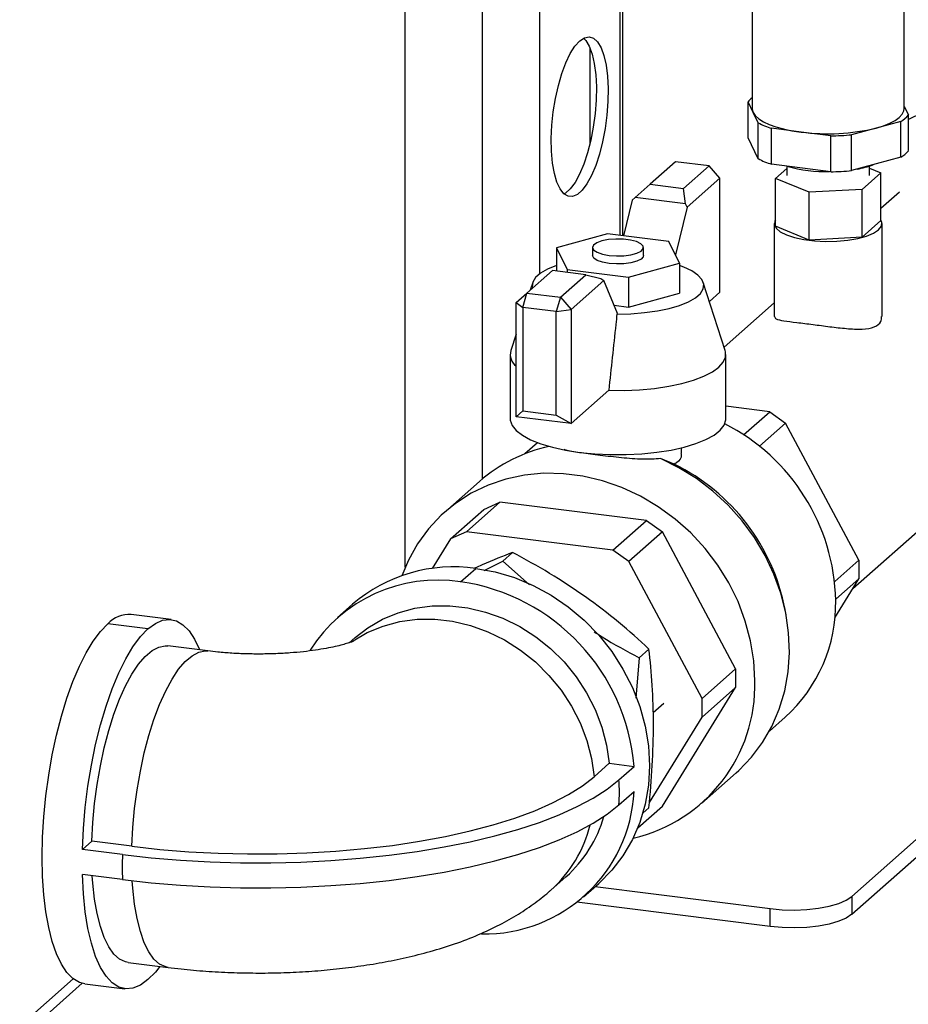
# Model space of a CAD drawing. Units: millimetres. Extents: x 4 to 416, y 4 to 293.
# Drawn here: x 317 to 333, y 199 to 216 of the extents above; entities that cross this region are included whole.
import ezdxf

# ---------------------------------------------------------------- set-up
doc = ezdxf.new("R2010")
doc.units = ezdxf.units.MM

msp = doc.modelspace()

# ---------------------------------------------------------------- linework, layer by layer
at = {"color": 7, "linetype": 'Continuous', "lineweight": 25}
for p, q in [((323.892, 206.577), (323.892, 230.505)), ((325.244, 228.665), (325.244, 208.12)), ((326.246, 228.502), (326.246, 211.713)), ((327.66, 212.388), (327.66, 228.323)), ((327.711, 212.382), (327.711, 228.317)), ((329.974, 217.417), (329.974, 214.614)), ((332.641, 214.614), (332.641, 217.417)), ((327.129, 215.682), (327.129, 213.982)), ((329.903, 214.098), (329.903, 214.727)), ((329.991, 214.544), (329.903, 214.727)), ((332.641, 214.65), (332.712, 214.502)), ((330.079, 214.361), (329.991, 214.544)), ((332.712, 213.874), (332.712, 214.502)), ((330.079, 213.733), (330.079, 214.361)), ((330.313, 213.637), (330.313, 214.265)), ((330.832, 214.199), (330.313, 214.265)), ((332.148, 214.27), (331.717, 214.153)), ((332.579, 214.387), (332.148, 214.27)), ((332.579, 213.758), (332.579, 214.387)), ((330.079, 213.733), (329.903, 214.098)), ((331.351, 214.133), (330.832, 214.199)), ((331.351, 213.505), (331.351, 214.133)), ((331.717, 213.524), (331.717, 214.153)), ((332.579, 213.758), (331.717, 213.524)), ((328.634, 213.679), (328.187, 213.284)), ((329.222, 213.605), (328.634, 213.679)), ((328.774, 213.21), (329.222, 213.605)), ((329.409, 213.393), (329.222, 213.605)), ((331.351, 213.505), (330.313, 213.637)), ((330.383, 213.386), (330.585, 213.564)), ((330.585, 213.602), (330.585, 213.436)), ((332.029, 213.436), (332.029, 213.604)), ((332.029, 213.569), (332.231, 213.486)), ((329.409, 213.393), (328.833, 212.885)), ((329.409, 211.392), (329.409, 213.393)), ((330.976, 213.144), (330.383, 213.386)), ((330.383, 212.548), (330.383, 213.386)), ((332.231, 213.486), (331.9, 213.194)), ((332.231, 212.648), (332.231, 213.486)), ((328.187, 213.284), (327.926, 213.055)), ((328.187, 213.284), (328.774, 213.21)), ((328.804, 212.944), (328.774, 213.21)), ((327.926, 213.055), (327.871, 213.006)), ((328.804, 212.944), (327.926, 213.055)), ((331.9, 213.194), (330.976, 213.144)), ((330.976, 212.306), (330.976, 213.144)), ((331.9, 212.356), (331.9, 213.194)), ((332.559, 213.147), (332.231, 212.858)), ((327.871, 213.006), (327.721, 212.381)), ((328.833, 212.885), (328.632, 212.047)), ((328.833, 212.885), (328.804, 212.944)), ((330.363, 212.598), (330.363, 210.969)), ((330.976, 212.306), (330.383, 212.548)), ((332.231, 212.648), (331.9, 212.356)), ((332.252, 210.971), (332.252, 212.598)), ((327.437, 212.416), (326.544, 212.173)), ((328.517, 212.28), (327.437, 212.416)), ((331.9, 212.356), (330.976, 212.306)), ((326.544, 212.173), (326.73, 211.793)), ((326.544, 212.173), (326.544, 211.765)), ((327.179, 212.178), (327.179, 212.037)), ((328.068, 212.037), (328.068, 212.178)), ((328.704, 211.9), (328.517, 212.28)), ((327.81, 211.657), (328.704, 211.9)), ((328.704, 211.9), (328.704, 211.377)), ((326.474, 211.774), (326.026, 211.379)), ((327.061, 211.7), (326.474, 211.774)), ((326.613, 211.305), (327.061, 211.7)), ((326.73, 211.793), (327.81, 211.657)), ((326.73, 211.793), (326.73, 211.742)), ((327.061, 211.7), (327.322, 211.637)), ((327.81, 211.657), (327.81, 211.133)), ((326.129, 211.566), (326.086, 211.432)), ((327.376, 211.601), (326.8, 211.093)), ((327.322, 211.637), (327.376, 211.601)), ((327.617, 211.022), (327.376, 211.601)), ((329.502, 210.37), (329.119, 211.566)), ((325.839, 211.214), (326.026, 211.379)), ((325.955, 211.128), (326.026, 211.379)), ((326.026, 211.379), (326.613, 211.305)), ((326.613, 211.305), (326.542, 211.054)), ((326.613, 211.305), (326.8, 211.093)), ((327.81, 211.133), (328.704, 211.377)), ((329.226, 211.231), (329.409, 211.392)), ((325.839, 211.214), (325.955, 211.128)), ((325.839, 209.213), (325.839, 211.214)), ((326.542, 211.054), (325.955, 211.128)), ((325.955, 211.128), (325.955, 209.316)), ((327.558, 211.165), (327.81, 211.133)), ((330.363, 211.21), (329.482, 210.433)), ((326.542, 211.054), (326.8, 211.093)), ((326.542, 209.242), (326.542, 211.054)), ((326.8, 211.093), (326.8, 209.092)), ((327.617, 211.022), (327.605, 211.012)), ((325.839, 210.661), (325.746, 210.37)), ((325.735, 210.303), (325.735, 209.177)), ((329.513, 209.177), (329.513, 210.303)), ((326.8, 209.092), (327.462, 209.675)), ((325.839, 209.213), (325.955, 209.316)), ((325.955, 209.316), (326.542, 209.242)), ((326.542, 209.242), (326.8, 209.092)), ((330.282, 209.3), (329.513, 209.397)), ((329.825, 208.898), (330.282, 209.3)), ((330.282, 209.3), (330.562, 209.102)), ((326.8, 209.092), (325.839, 209.213)), ((330.562, 209.102), (330.102, 208.696)), ((331.846, 206.7), (330.562, 209.102)), ((326.214, 208.758), (325.993, 208.563)), ((328.735, 208.577), (328.735, 208.667)), ((328.608, 208.382), (328.37, 208.478)), ((325.194, 208.077), (324.587, 207.542)), ((325.555, 207.718), (324.966, 207.199)), ((325.274, 207.59), (325.555, 207.718)), ((328.121, 207.395), (325.555, 207.718)), ((324.685, 207.071), (325.274, 207.59)), ((327.532, 206.875), (328.121, 207.395)), ((328.121, 207.395), (328.402, 207.196)), ((331.739, 206.201), (333.067, 207.372)), ((324.966, 207.199), (324.685, 207.071)), ((327.532, 206.875), (324.966, 207.199)), ((328.402, 207.196), (327.813, 206.677)), ((329.685, 204.795), (328.402, 207.196)), ((324.685, 207.071), (324.367, 206.555)), ((325.775, 206.835), (325.603, 206.683)), ((327.813, 206.677), (327.532, 206.875)), ((325.277, 206.521), (325.603, 206.683)), ((325.603, 206.683), (326.072, 206.268)), ((329.096, 204.275), (327.813, 206.677)), ((331.421, 206.326), (331.846, 206.7)), ((331.846, 206.7), (331.846, 206.374)), ((324.864, 206.322), (325.129, 206.556)), ((331.424, 205.691), (331.846, 206.374)), ((331.846, 206.374), (331.439, 206.015)), ((322.973, 205.928), (322.708, 205.694)), ((330.572, 205.728), (330.553, 205.834)), ((319.793, 205.659), (319.092, 205.747)), ((319.386, 205.498), (318.684, 205.587)), ((323.016, 205.345), (322.911, 205.252)), ((320.437, 205.109), (319.735, 205.197)), ((328.166, 205.143), (327.993, 204.991)), ((327.993, 204.991), (327.937, 204.282)), ((329.096, 204.275), (329.685, 204.795)), ((329.685, 204.795), (329.685, 204.468)), ((328.402, 202.39), (329.685, 204.468)), ((329.685, 204.468), (329.096, 203.948)), ((329.096, 203.948), (329.096, 204.275)), ((328.24, 204.031), (328.427, 204.196)), ((328.173, 202.455), (329.096, 203.948)), ((330.277, 203.705), (330.552, 203.947)), ((327.203, 202.907), (327.469, 203.141)), ((327.469, 203.141), (327.905, 203.086)), ((327.64, 202.852), (327.905, 203.086)), ((329.089, 202.438), (329.696, 202.973)), ((327.64, 202.413), (327.905, 202.647)), ((327.97, 202.009), (328.402, 202.39)), ((328.166, 202.361), (328.061, 202.268)), ((333.056, 201.988), (331.72, 200.81)), ((318.402, 201.776), (318.236, 201.631)), ((319.103, 201.688), (318.402, 201.776)), ((331.72, 200.496), (333.056, 201.674)), ((318.938, 201.542), (318.236, 201.631)), ((318.938, 201.103), (318.236, 201.192)), ((326.447, 200.92), (326.712, 201.154)), ((327.02, 200.804), (327.285, 201.038)), ((327.221, 200.981), (330.288, 200.595)), ((331.72, 200.81), (331.72, 200.496)), ((330.288, 200.281), (326.903, 200.707)), ((330.288, 200.281), (330.288, 200.595)), ((319.037, 199.653), (319.738, 199.564)), ((318.077, 199.366), (317.137, 198.537)), ((318.234, 199.287), (317.505, 198.644)), ((318.277, 199.279), (318.979, 199.191))]:
    msp.add_line(p, q, dxfattribs=at)
at = {"color": 7, "linetype": 'Continuous', "lineweight": 25, "flags": 128}
for points in [[(326.953, 215.798), (327.038, 215.853), (327.119, 215.868), (327.197, 215.843), (327.267, 215.779), (327.328, 215.677), (327.378, 215.54), (327.416, 215.372), (327.441, 215.178), (327.452, 214.963), (327.448, 214.735), (327.43, 214.498), (327.399, 214.261), (327.354, 214.03), (327.298, 213.811), (327.233, 213.611), (327.159, 213.436), (327.079, 213.291), (326.996, 213.179), (326.911, 213.104), (326.828, 213.069), (326.748, 213.074), (326.674, 213.119), (326.608, 213.202), (326.552, 213.322), (326.508, 213.476), (326.476, 213.657), (326.458, 213.862), (326.455, 214.084), (326.466, 214.318), (326.49, 214.555), (326.528, 214.79), (326.579, 215.016), (326.64, 215.226), (326.71, 215.414), (326.787, 215.575), (326.869, 215.704), (326.953, 215.798)], [(327.021, 215.845), (327.059, 215.805), (327.12, 215.703), (327.17, 215.566), (327.208, 215.398), (327.233, 215.204), (327.244, 214.99), (327.24, 214.761), (327.222, 214.525), (327.191, 214.287), (327.146, 214.056), (327.091, 213.837), (327.025, 213.638), (326.951, 213.462), (326.871, 213.317), (326.788, 213.205), (326.703, 213.131), (326.677, 213.116)], [(329.974, 214.614), (329.974, 214.602), (329.991, 214.544)], [(332.148, 214.27), (332.276, 214.309), (332.387, 214.354), (332.48, 214.403), (332.553, 214.456), (332.604, 214.512), (332.633, 214.569), (332.641, 214.614)], [(329.991, 214.544), (330.03, 214.487), (330.09, 214.433), (330.172, 214.381), (330.273, 214.334), (330.391, 214.291), (330.526, 214.254), (330.673, 214.223), (330.832, 214.199)], [(330.383, 212.663), (330.374, 212.646), (330.364, 212.58), (330.396, 212.515), (330.468, 212.454), (330.576, 212.399), (330.717, 212.352), (330.883, 212.317), (331.067, 212.293), (331.263, 212.283), (331.46, 212.287), (331.65, 212.305), (331.826, 212.335), (331.978, 212.376), (332.102, 212.428), (332.191, 212.487), (332.241, 212.55), (332.25, 212.616), (332.231, 212.663)], [(327.467, 212.039), (327.596, 212.03), (327.728, 212.034), (327.851, 212.051), (327.953, 212.079), (328.027, 212.115), (328.064, 212.158), (328.062, 212.202), (328.022, 212.244), (327.946, 212.28), (327.841, 212.307), (327.717, 212.323), (327.585, 212.326), (327.456, 212.315), (327.342, 212.293), (327.253, 212.26), (327.197, 212.22), (327.179, 212.176), (327.201, 212.132), (327.26, 212.093), (327.351, 212.061), (327.467, 212.039)], [(327.467, 211.898), (327.351, 211.92), (327.26, 211.952), (327.201, 211.991), (327.179, 212.035), (327.179, 212.037)], [(328.068, 212.037), (328.064, 212.016), (328.027, 211.974), (327.953, 211.937), (327.851, 211.909), (327.728, 211.893), (327.596, 211.889), (327.467, 211.898)], [(326.544, 211.861), (326.543, 211.861), (326.388, 211.798), (326.265, 211.727), (326.179, 211.651), (326.131, 211.571), (326.122, 211.49), (326.127, 211.468)], [(327.605, 211.012), (327.849, 211.017), (328.087, 211.036), (328.313, 211.067), (328.521, 211.111), (328.704, 211.164), (328.86, 211.227), (328.982, 211.298), (329.069, 211.374), (329.117, 211.454), (329.126, 211.536), (329.094, 211.617), (329.024, 211.695), (328.917, 211.768), (328.776, 211.835), (328.704, 211.861)], [(327.462, 209.675), (327.733, 209.674), (328.003, 209.686), (328.264, 209.71), (328.512, 209.747), (328.742, 209.795), (328.949, 209.854), (329.128, 209.922), (329.277, 209.998), (329.391, 210.08), (329.468, 210.167), (329.508, 210.257), (329.508, 210.347), (329.502, 210.37)], [(325.735, 209.177), (325.736, 209.151), (325.768, 209.06), (325.838, 208.971), (325.947, 208.887), (326.092, 208.808), (326.269, 208.738), (326.475, 208.677), (326.706, 208.626), (326.956, 208.588)], [(326.956, 208.588), (327.22, 208.562), (327.493, 208.549), (327.769, 208.549), (328.042, 208.563), (328.306, 208.589), (328.555, 208.629), (328.784, 208.68), (328.989, 208.741), (329.164, 208.812), (329.307, 208.891), (329.414, 208.976), (329.483, 209.065), (329.512, 209.156), (329.513, 209.177)], [(329.696, 202.973), (329.741, 203.014), (329.964, 203.247), (330.158, 203.506), (330.321, 203.788), (330.451, 204.09), (330.546, 204.409), (330.605, 204.741), (330.628, 205.082), (330.614, 205.428), (330.564, 205.775), (330.477, 206.119), (330.356, 206.456), (330.201, 206.783), (330.015, 207.095), (329.798, 207.389), (329.555, 207.661), (329.287, 207.909), (328.998, 208.13), (328.692, 208.32), (328.37, 208.478)], [(330.021, 204.589), (330.002, 204.938), (329.947, 205.288), (329.855, 205.634), (329.727, 205.973), (329.566, 206.3), (329.372, 206.612), (329.149, 206.905), (328.899, 207.176), (328.624, 207.42), (328.329, 207.637), (328.016, 207.822), (327.69, 207.974), (327.353, 208.091), (327.01, 208.172), (326.666, 208.215), (326.323, 208.221), (325.987, 208.189), (325.66, 208.119), (325.347, 208.012), (325.052, 207.871), (324.777, 207.695), (324.527, 207.488), (324.304, 207.251), (324.111, 206.988), (323.949, 206.701), (323.834, 206.428)], [(325.129, 206.556), (325.471, 206.494), (325.808, 206.394), (326.136, 206.257), (326.452, 206.085), (326.752, 205.881), (327.03, 205.646), (327.285, 205.385), (327.513, 205.099), (327.711, 204.793), (327.876, 204.47), (328.007, 204.135), (328.102, 203.792), (328.159, 203.445), (328.178, 203.099), (328.159, 202.757), (328.102, 202.425), (328.007, 202.105), (327.876, 201.804), (327.711, 201.523), (327.513, 201.267), (327.285, 201.038)], [(323.016, 205.345), (323.238, 205.517), (323.495, 205.666), (323.771, 205.78), (324.063, 205.858), (324.366, 205.898), (324.677, 205.9), (324.99, 205.864), (325.302, 205.791), (325.607, 205.681), (325.901, 205.537), (326.181, 205.359), (326.441, 205.151), (326.679, 204.916), (326.891, 204.656), (327.074, 204.377), (327.225, 204.081), (327.342, 203.774), (327.424, 203.459), (327.469, 203.141)], [(319.386, 205.498), (319.515, 205.593), (319.642, 205.647), (319.767, 205.661), (319.886, 205.635), (319.999, 205.568), (320.105, 205.461), (320.201, 205.317), (320.287, 205.136), (320.291, 205.127)], [(322.98, 205.288), (323.23, 205.432), (323.506, 205.546), (323.798, 205.624), (324.101, 205.664), (324.412, 205.666), (324.725, 205.631), (325.036, 205.557), (325.342, 205.447), (325.636, 205.303), (325.916, 205.125), (326.176, 204.917), (326.414, 204.682), (326.626, 204.423), (326.809, 204.143), (326.96, 203.848), (327.077, 203.54), (327.159, 203.225), (327.203, 202.907)], [(318.277, 199.279), (318.184, 199.303), (318.071, 199.37), (317.966, 199.477), (317.87, 199.621), (317.783, 199.803), (317.709, 200.018), (317.646, 200.264), (317.597, 200.539), (317.561, 200.839), (317.539, 201.159), (317.532, 201.497), (317.539, 201.847), (317.561, 202.206), (317.597, 202.569), (317.646, 202.931), (317.709, 203.288), (317.783, 203.635), (317.87, 203.968), (317.966, 204.282), (318.071, 204.575), (318.184, 204.841), (318.304, 205.078), (318.428, 205.283), (318.555, 205.453), (318.684, 205.587)], [(318.236, 201.631), (318.254, 201.997), (318.286, 202.369), (318.333, 202.742), (318.393, 203.111), (318.467, 203.47), (318.553, 203.816), (318.651, 204.143), (318.758, 204.447), (318.873, 204.724), (318.995, 204.971), (319.123, 205.184), (319.253, 205.361), (319.386, 205.498)], [(318.402, 201.776), (318.419, 202.104), (318.449, 202.436), (318.494, 202.768), (318.551, 203.095), (318.62, 203.412), (318.7, 203.715), (318.79, 204), (318.888, 204.262), (318.994, 204.497), (319.105, 204.703), (319.221, 204.876), (319.338, 205.014), (319.457, 205.115), (319.574, 205.177), (319.689, 205.199), (319.735, 205.197)], [(319.103, 201.688), (319.12, 202.015), (319.151, 202.347), (319.195, 202.679), (319.252, 203.006), (319.321, 203.323), (319.401, 203.627), (319.491, 203.911), (319.59, 204.173), (319.696, 204.409), (319.807, 204.615), (319.922, 204.788), (320.04, 204.926), (320.158, 205.026), (320.276, 205.088), (320.39, 205.111), (320.436, 205.109)], [(318.938, 201.542), (319.441, 201.486), (319.955, 201.444), (320.478, 201.415), (321.006, 201.399), (321.537, 201.398), (322.065, 201.41), (322.59, 201.437), (323.106, 201.477), (323.611, 201.53), (324.103, 201.596), (324.577, 201.675), (325.031, 201.766), (325.462, 201.869), (325.868, 201.983), (326.246, 202.107), (326.594, 202.24), (326.909, 202.382), (327.189, 202.532), (327.434, 202.689), (327.64, 202.852)], [(319.103, 201.688), (319.596, 201.633), (320.101, 201.593), (320.614, 201.566), (321.132, 201.554), (321.652, 201.555), (322.169, 201.572), (322.68, 201.602), (323.182, 201.646), (323.672, 201.704), (324.145, 201.775), (324.599, 201.859), (325.031, 201.956), (325.437, 202.063), (325.816, 202.182), (326.163, 202.311), (326.478, 202.448), (326.758, 202.594), (327, 202.747), (327.203, 202.907)], [(318.938, 201.103), (319.441, 201.047), (319.955, 201.005), (320.478, 200.976), (321.006, 200.96), (321.537, 200.959), (322.065, 200.971), (322.59, 200.998), (323.106, 201.038), (323.611, 201.091), (324.103, 201.157), (324.577, 201.236), (325.031, 201.327), (325.462, 201.43), (325.868, 201.544), (326.246, 201.668), (326.594, 201.801), (326.909, 201.943), (327.189, 202.093), (327.434, 202.25), (327.64, 202.413)], [(319.386, 199.352), (319.253, 199.255), (319.123, 199.201), (318.995, 199.189), (318.873, 199.221), (318.758, 199.294), (318.651, 199.41), (318.553, 199.566), (318.467, 199.759), (318.393, 199.988), (318.333, 200.25), (318.286, 200.54), (318.254, 200.855), (318.236, 201.192)], [(319.037, 199.653), (318.994, 199.661), (318.888, 199.71), (318.79, 199.799), (318.7, 199.925), (318.62, 200.087), (318.551, 200.282), (318.494, 200.508), (318.449, 200.762), (318.419, 201.04), (318.409, 201.17)], [(319.738, 199.564), (319.696, 199.573), (319.59, 199.622), (319.491, 199.71), (319.401, 199.836), (319.321, 199.998), (319.252, 200.194), (319.195, 200.42), (319.151, 200.674), (319.12, 200.951), (319.111, 201.082)], [(330.288, 200.595), (330.498, 200.576), (330.716, 200.571), (330.932, 200.581), (331.138, 200.604), (331.327, 200.64), (331.491, 200.688), (331.624, 200.745), (331.72, 200.81)], [(331.72, 200.496), (331.624, 200.431), (331.491, 200.374), (331.327, 200.326), (331.138, 200.29), (330.932, 200.266), (330.716, 200.257), (330.498, 200.262), (330.288, 200.281)], [(319.592, 199.583), (319.515, 199.485), (319.386, 199.352)]]:
    msp.add_lwpolyline(points, dxfattribs=at)
at = {"color": 7, "linetype": 'Continuous', "lineweight": 25}
for centre, radius, start, end in [((330.208, 214.499), 0.381, 127.959, 143.2983), ((333.99, 211.939), 2.79, 82.213, 117.2616), ((332.349, 214.784), 0.46, 300.1264, 322.1625), ((330.712, 215.572), 1.366, 242.3983, 253.0234), ((331.301, 217.764), 3.595, 262.498, 283.6265), ((331.312, 218.304), 4.171, 270.5412, 275.5832), ((330.712, 214.944), 1.366, 242.3983, 253.0234), ((332.349, 214.155), 0.46, 300.1264, 322.1625), ((331.258, 215.874), 2.368, 253.4816, 271.8123), ((331.546, 215.1), 1.573, 279.8429, 290.4898), ((331.312, 217.675), 4.171, 270.5412, 275.5832), ((325.995, 210.303), 0.259, 164.9834, 232.7618), ((327.881, 205.918), 3.559, 1.2264, 63.0344), ((326.983, 206.038), 2.713, 101.996, 131.2574), ((327.022, 205.155), 3.596, 10.8887, 63.8282), ((324.748, 203.851), 2.732, 81.9789, 130.5239), ((324.466, 203.698), 2.654, 81.3643, 147.5176), ((324.35, 202.792), 3.568, 4.7202, 81.7118), ((328.75, 205.944), 2.69, 312.0598, 1.0759), ((319.057, 205.238), 0.51, 86.1294, 136.957), ((327.272, 204.51), 2.75, 282.9765, 1.6548), ((324.551, 202.632), 3.097, 355.936, 4.064), ((325.28, 202.78), 2.629, 268.9335, 357.0815), ((325.22, 202.831), 2.245, 311.6532, 343.9798), ((324.95, 202.601), 2.251, 311.6741, 346.1559), ((327.119, 201.323), 8.184, 178.463, 181.537)]:
    msp.add_arc(centre, radius, start, end, dxfattribs=at)
for points, knots in [([(327.605, 211.012), (327.598, 210.951), (327.55, 210.506), (327.503, 210.06), (327.462, 209.675)], [0, 0, 0, 0, 0.13581, 1, 1, 1, 1]), ([(330.368, 210.969), (330.373, 210.953), (330.384, 210.919), (330.52, 210.893), (330.744, 210.865), (331.033, 210.83), (331.338, 210.789), (331.638, 210.754), (331.914, 210.74), (332.124, 210.775), (332.24, 210.859), (332.242, 210.939), (332.242, 210.971)], [0, 0, 0, 0, 0.0881102, 0.1945081, 0.3051401, 0.410254, 0.5093668, 0.6100349, 0.717461, 0.8279606, 0.9315418, 1, 1, 1, 1]), ([(328.37, 208.478), (328.269, 208.472), (328.065, 208.459), (327.687, 208.491), (327.309, 208.534), (326.979, 208.578), (326.761, 208.609), (326.695, 208.631), (326.678, 208.637)], [0, 0, 0, 0, 0.192809, 0.385598, 0.576898, 0.759559, 0.939498, 1, 1, 1, 1]), ([(328.725, 208.577), (328.728, 208.566), (328.748, 208.497), (328.689, 208.432), (328.621, 208.39), (328.608, 208.382)], [0, 0, 0, 0, 0.129107, 0.827635, 1, 1, 1, 1]), ([(325.775, 206.835), (325.605, 206.768), (325.395, 206.685), (325.154, 206.578), (325.108, 206.558)], [0, 0, 0, 0, 0.811876, 1, 1, 1, 1]), ([(327.051, 206.06), (326.844, 206.2), (326.431, 206.479), (325.994, 206.716), (325.775, 206.835)], [0, 0, 0, 0, 0.500367, 1, 1, 1, 1]), ([(327.206, 205.446), (327.252, 205.416), (327.505, 205.249), (327.774, 205.107), (327.993, 204.991)], [0, 0, 0, 0, 0.180248, 1, 1, 1, 1]), ([(322.988, 205.28), (322.988, 205.28), (322.989, 205.28), (322.956, 205.267), (322.892, 205.245), (322.795, 205.217), (322.667, 205.185), (322.508, 205.153), (322.321, 205.122), (322.109, 205.095), (321.876, 205.074), (321.628, 205.06), (321.371, 205.054), (321.111, 205.057), (320.856, 205.068), (320.629, 205.086), (320.494, 205.102), (320.437, 205.109)], [0, 0, 0, 0, 0.035202, 0.090708, 0.148118, 0.208223, 0.27147, 0.337979, 0.407598, 0.47997, 0.554615, 0.630985, 0.708513, 0.78663, 0.864716, 0.942086, 1, 1, 1, 1]), ([(328.247, 203.823), (328.242, 204.055), (328.234, 204.519), (328.189, 204.935), (328.166, 205.143)], [0, 0, 0, 0, 0.5000661, 1, 1, 1, 1]), ([(319.738, 199.564), (319.814, 199.555), (320.033, 199.529), (320.4, 199.497), (320.838, 199.474), (321.276, 199.465), (321.714, 199.47), (322.15, 199.49), (322.583, 199.525), (323.013, 199.575), (323.441, 199.641), (323.865, 199.725), (324.289, 199.829), (324.715, 199.958), (325.123, 200.11), (325.5, 200.283), (325.835, 200.467), (326.135, 200.666), (326.334, 200.821), (326.434, 200.908), (326.447, 200.92)], [0, 0, 0, 0, 0.031405, 0.090669, 0.149249, 0.207411, 0.265443, 0.323585, 0.382061, 0.441179, 0.5013, 0.56288, 0.626498, 0.692865, 0.762646, 0.826266, 0.885351, 0.940153, 0.992011, 1, 1, 1, 1])]:
    msp.add_open_spline(points, degree=3, knots=knots, dxfattribs=at)
for points in [[(328.166, 205.143), (327.993, 205.301), (327.646, 205.619), (327.25, 205.913), (327.051, 206.06)], [(328.166, 202.361), (328.189, 202.609), (328.234, 203.105), (328.242, 203.583), (328.247, 203.823)]]:
    msp.add_open_spline(points, degree=3, dxfattribs=at)

doc.saveas('drawing.dxf')
